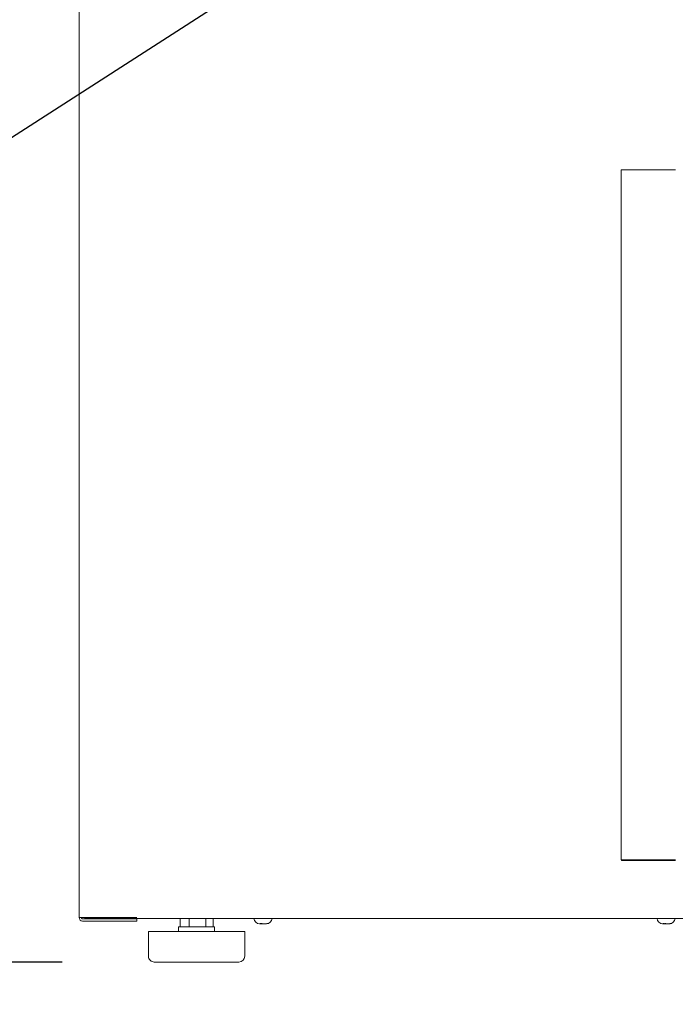
# Model space of a CAD drawing. Units: inches. Extents: x 0.3 to 10.6, y 0.4 to 8.2.
# Drawn here: x 1.5 to 1.9, y 2.3 to 2.8 of the extents above; entities that cross this region are included whole.
import ezdxf

# ---------------------------------------------------------------- set-up
doc = ezdxf.new("R2010")
doc.units = ezdxf.units.IN
doc.header["$MEASUREMENT"] = 0
doc.linetypes.add('SLD-Solid', pattern=[0])
doc.layers.add('TEXT', color=7, linetype='SLD-Solid')
doc.styles.add('SLDTEXTSTYLE0', font='GOTHIC.TTF', dxfattribs={"width": 0.913})
doc.styles.get("Standard").update_dxf_attribs({"font": 'GOTHIC.TTF'})
doc.dimstyles.new('SLDDIMSTYLE0', dxfattribs={"dimtxt": 0.18, "dimasz": 0.08333333333333333, "dimexe": 0, "dimexo": 0.0625, "dimgap": 0, "dimtad": 0, "dimtih": 1, "dimtoh": 1, "dimdec": 0, "dimrnd": 1e-09, "dimzin": 0, "dimdsep": 46, "dimlunit": 5, "dimtxsty": 'Standard', "dimsah": 1, "dimcen": 0.09, "dimadec": 0, "dimazin": 0, "dimtfac": 0.08333333333333333, "dimtdec": 0, "dimtofl": 0, "dimtmove": 0, "dimatfit": 3, "dimfxl": 1, "dimfrac": 2, "dimtolj": 1, "dimtzin": 0, "dimarcsym": 0})
doc.dimstyles.new('SLDDIMSTYLE2', dxfattribs={"dimtxt": 0.08333333333333333, "dimasz": 0.08333333333333333, "dimexe": 0, "dimexo": 0.0625, "dimgap": 0.02083333333333333, "dimtad": 0, "dimdec": 6, "dimlfac": 32, "dimrnd": 1e-09, "dimzin": 12, "dimdsep": 46, "dimlunit": 5, "dimtxsty": 'SLDTEXTSTYLE0', "dimsah": 1, "dimcen": 0.09, "dimadec": 0, "dimazin": 3, "dimtfac": 1, "dimtdec": 3, "dimtofl": 0, "dimtmove": 0, "dimatfit": 3, "dimfxl": 1, "dimfrac": 2, "dimtolj": 1, "dimtzin": 12, "dimarcsym": 0})

# ---------------------------------------------------------------- blocks, each defined once
blk = doc.blocks.new('_D_23')
at = {"layer": 'TEXT'}
for p, q in [((1.49441522128717, 3.914045599769727), (1.23064237765931, 3.914044173970572)), ((1.355642377657484, 3.914044849646247), (1.355644953243674, 3.437561404523434)), ((1.355651087623701, 2.302701099669784), (1.355648586881351, 2.765338434386402)), ((1.494423931253386, 2.302701849793263), (1.230651087625527, 2.302700423994108))]:
    blk.add_line(p, q, dxfattribs=at)
for points in [[(1.355642377657484, 3.914044849646247), (1.342822315287609, 3.830711447014062), (1.36846334092826, 3.830711585614201)], [(1.355651087623701, 2.302701099669784), (1.368471149993576, 2.386034502301969), (1.342830124352925, 2.386034363701831)]]:
    blk.add_solid(points, dxfattribs=at)
at = {"layer": 'TEXT', "char_height": 0.08333333333333333, "attachment_point": 1, "rotation": 90.00030970691625, "style": 'SLDTEXTSTYLE0'}
for s, insert in [(' Case', (1.315405035143021, 3.125369438942867)), ('51 5/8"', (1.3154069812558, 2.76533857472206))]:
    blk.add_mtext(s, dxfattribs=dict(at, insert=insert))
blk = doc.blocks.new('_D_24')
at = {"layer": 'TEXT'}
for p, q in [((1.49441522128717, 3.914045599769726), (1.021749658379447, 3.914043044820738)), ((1.146749658377621, 3.914043720496414), (1.146751956179997, 3.488950280873993)), ((1.146758496385078, 2.279012340728502), (1.146756145373093, 2.71394955803583)), ((1.53217358809785, 2.279014424053322), (1.021758496386904, 2.279011665052826))]:
    blk.add_line(p, q, dxfattribs=at)
for points in [[(1.146749658377621, 3.914043720496414), (1.133929596007746, 3.830710317864229), (1.159570621648397, 3.830710456464367)], [(1.146758496385078, 2.279012340728502), (1.159578558754953, 2.362345743360687), (1.133937533114302, 2.362345604760549)]]:
    blk.add_solid(points, dxfattribs=at)
at = {"layer": 'TEXT', "char_height": 0.08333333333333333, "attachment_point": 1, "rotation": 90.00030970691667, "style": 'SLDTEXTSTYLE0'}
for s, insert in [(' Overall', (1.106512593634763, 3.073980562592297)), ('52 3/8"', (1.106514539747545, 2.71394969837149))]:
    blk.add_mtext(s, dxfattribs=dict(at, insert=insert))

msp = doc.modelspace()

# ---------------------------------------------------------------- linework, layer by layer
at = {"color": 7, "linetype": 'SLD-Solid', "lineweight": 15}
for p, q in [((1.541407963178128, 3.913608463492818), (1.541407963178128, 2.30307717515436)), ((1.835624864359379, 2.708797441572554), (1.864374865570245, 2.708797588237526)), ((1.835624864359379, 2.708797441572554), (1.835626881002749, 2.334422413051497)), ((1.864374865570245, 2.708797588237526), (1.864999878350044, 2.708797588237526)), ((1.864376882213615, 2.334422633048956), (1.835626881002749, 2.334422413051497)), ((1.835736091407808, 2.334422413051497), (1.835736091407808, 2.334170955956351)), ((1.864486074285552, 2.334170955956351), (1.835736091407808, 2.334170955956351)), ((1.865001894993414, 2.334422633048956), (1.864376882213615, 2.334422633048956)), ((1.865111087065352, 2.334170955956351), (1.864486074285552, 2.334170955956351)), ((1.543282963132552, 2.30307717515436), (1.541407963178128, 2.30307717515436)), ((1.543282963132552, 2.30307717515436), (1.572657962800466, 2.30307717515436)), ((1.572657962800466, 2.302452162374561), (1.543282963132552, 2.302452162374561)), ((1.544407620218542, 2.302702299484956), (1.544407622223728, 2.30307717515436)), ((1.544423931254074, 2.302702299484956), (1.544407620218542, 2.302702299484956)), ((1.544423931254074, 2.302702152819983), (1.544423929248889, 2.30307717515436)), ((1.544423931254074, 2.302702152819983), (2.796533357195806, 2.302708899408713)), ((1.596138390094233, 2.302702006155011), (1.558157963534861, 2.30270222615247)), ((1.572657962800466, 2.301202210147449), (1.572657962800466, 2.302452162374561)), ((1.596136914277948, 2.302702006155011), (1.596136914277948, 2.29807721958094)), ((1.596138390094233, 2.302702372817442), (1.596138390094233, 2.29807721958094)), ((1.60112184585826, 2.302702446149928), (1.60112184585826, 2.29807721958094)), ((1.610125796427188, 2.302702446149928), (1.610125796427188, 2.29807721958094)), ((1.614146286648808, 2.302702519482414), (1.614146286648808, 2.29807721958094)), ((1.636243257632714, 2.302701786157553), (1.614146286648808, 2.302701859490039)), ((1.614179011270771, 2.302701859490039), (1.614179011270771, 2.29807721958094)), ((1.854993257280718, 2.302700612837774), (1.646103232062781, 2.302701712825066)), ((2.073743256928722, 2.302699439517994), (1.864853213377664, 2.302700539505287)), ((1.572657962800466, 2.301202210147449), (1.543282963132552, 2.301202210147449)), ((1.595376713059857, 2.29807721958094), (1.595376713059857, 2.295577168461744)), ((1.595376713059857, 2.29807721958094), (1.610537090842546, 2.29807721958094)), ((1.610537090842546, 2.29807721958094), (1.614907963683184, 2.29807721958094)), ((1.614907963683184, 2.295577168461744), (1.614907963683184, 2.29807721958094)), ((1.614907963683184, 2.29807721958094), (1.614923588086022, 2.29807721958094)), ((1.614923588086022, 2.295577168461744), (1.614923588086022, 2.29807721958094)), ((1.639887304703038, 2.299739447045413), (1.639638276746497, 2.29984211252608)), ((1.639703854322272, 2.299739447045413), (1.640906901257905, 2.299737760398231)), ((1.640792933407804, 2.29984211252608), (1.641041970530906, 2.299739447045413)), ((1.642642607873541, 2.299739447045413), (1.643243145936073, 2.29984211252608)), ((1.643721952071531, 2.29984211252608), (1.643121414008998, 2.299739447045413)), ((1.858637295184481, 2.299738273725634), (1.858388294727622, 2.299840939206301)), ((1.858453853970276, 2.299738273725634), (1.85965691007247, 2.299736587078452)), ((1.85954295138893, 2.299840939206301), (1.859791951845789, 2.299738273725634)), ((1.861392616688105, 2.299738273725634), (1.861993136417517, 2.299840939206301)), ((1.862471960886096, 2.299840939206301), (1.861871404490441, 2.299738273725634)), ((1.579048588767076, 2.295577168461744), (1.579048588767076, 2.282139723692253)), ((1.579048588767076, 2.295577168461744), (1.619557110392511, 2.295577168461744)), ((1.619557110392511, 2.295577168461744), (1.631236087975965, 2.295577168461744)), ((1.631236087975965, 2.282139723692253), (1.631236087975965, 2.295577168461744)), ((1.631236087975965, 2.295577168461744), (1.631251716962084, 2.295577168461744)), ((1.631251716962084, 2.282139723692253), (1.631251716962084, 2.295577168461744)), ((1.582173588500146, 2.279014659793257), (1.617830790335107, 2.279014659793257)), ((1.617830790335107, 2.279014659793257), (1.628111088242895, 2.279014659793257)), ((1.628111088242895, 2.279014659793257), (1.628126717229015, 2.279014659793257))]:
    msp.add_line(p, q, dxfattribs=at)
for centre, radius, start, end in [((1.543282963178128, 2.303077194323589), 0.001875000000000071, 180, 270.0000000000008), ((1.543282963178128, 2.303077194323589), 0.0006250000000000977, 180, 270.0000000000008), ((1.639423246285045, 2.30292050502974), 0.003187500000000058, 183.9196369378419, 269.9996902930861), ((1.642923246284994, 2.302920486110821), 0.003187500000000058, 269.9996902930821, 356.08166421078), ((1.858173246281849, 2.302919322597309), 0.003187500000000502, 183.8770295776355, 269.9996902930821), ((1.861673246281798, 2.302919303678389), 0.003187500000000058, 269.9996902930861, 356.1242715364597), ((1.582173588097116, 2.282139694323594), 0.003124999999999822, 180, 270.0000000000008), ((1.628111088097116, 2.282139694323594), 0.003125000000000044, 270.0000000000008, 0), ((1.628126713178137, 2.282139694323595), 0.003125000000000044, 270.0000000000008, 0)]:
    msp.add_arc(centre, radius, start, end, dxfattribs=at)
for points, knots in [([(1.639887304703038, 2.299739447045413), (1.639677699123679, 2.299732083398041), (1.639456929715661, 2.299724327554538), (1.639236200801241, 2.299738719286822), (1.639225039020254, 2.299739447045413)], [0, 0, 0, 0, 0.9494321755894096, 1, 1, 1, 1]), ([(1.639638276746497, 2.29984211252608), (1.639763255589838, 2.299835154536586), (1.63995558285481, 2.299824447035594), (1.640340751751262, 2.299819929034005), (1.640600533419819, 2.299832673612433), (1.640792933407804, 2.29984211252608)], [0, 0, 0, 0, 0.3249307138935387, 0.5000289155966054, 1, 1, 1, 1]), ([(1.642642607873541, 2.299739447045413), (1.642135961358469, 2.299732083002365), (1.641602331885105, 2.299724326765429), (1.641068941404536, 2.299738719287945), (1.641041970530906, 2.299739447045413)], [0, 0, 0, 0, 0.9494350300345056, 1, 1, 1, 1]), ([(1.642459148326214, 2.299739447045413), (1.642668783505892, 2.299731829331072), (1.642889583850587, 2.299723805897433), (1.643110255358827, 2.299738694192119), (1.643121414008998, 2.299739447045413)], [0, 0, 0, 0, 0.9494332083952244, 0.9999999999999999, 0.9999999999999999, 0.9999999999999999, 0.9999999999999999]), ([(1.643243145936073, 2.29984211252608), (1.6432949691419, 2.299835154535882), (1.643374718958869, 2.299824447007548), (1.643534447359309, 2.299819929044392), (1.643642170243106, 2.299832673623404), (1.643721952071531, 2.29984211252608)], [0, 0, 0, 0, 0.3249299344172221, 0.5000289423314472, 1, 1, 1, 1]), ([(1.858637295184481, 2.299738273725634), (1.858427662055386, 2.299730909797894), (1.85820686410068, 2.299723153675613), (1.857986188157689, 2.299737545967838), (1.857975029501697, 2.299738273725634)], [0, 0, 0, 0, 0.949434198218089, 1, 1, 1, 1]), ([(1.858388294727622, 2.299840939206301), (1.858513263668782, 2.299833981187422), (1.858705582505223, 2.299823273262059), (1.859090755456698, 2.299818755903666), (1.85935054565915, 2.299831500389566), (1.85954295138893, 2.2998409392063)], [0, 0, 0, 0, 0.3249104180848086, 0.5000153876119906, 1, 1, 1, 1]), ([(1.861392616688105, 2.299738273725634), (1.860885962676073, 2.29973065648656), (1.860352322419591, 2.299722633525493), (1.859818925770963, 2.299737520870992), (1.859791951845789, 2.299738273725634)], [0, 0, 0, 0, 0.9494298937871863, 1, 1, 1, 1]), ([(1.861209138807657, 2.299738273725634), (1.861418773987335, 2.299730656011291), (1.86163957433203, 2.299722632577651), (1.861860245840271, 2.29973752087234), (1.861871404490441, 2.299738273725634)], [0, 0, 0, 0, 0.9494332083952244, 0.9999999999999999, 0.9999999999999999, 0.9999999999999999, 0.9999999999999999]), ([(1.861993136417517, 2.299840939206301), (1.862044965578006, 2.299833981223987), (1.862124724524113, 2.299823273712401), (1.862284471610664, 2.299818755706863), (1.862392185883231, 2.299831500326519), (1.862471960886096, 2.299840939206301)], [0, 0, 0, 0, 0.3249337209910448, 0.5000345538403951, 1, 1, 1, 1])]:
    msp.add_open_spline(points, degree=3, knots=knots, dxfattribs=at)

# ---------------------------------------------------------------- dimensions: what is measured, and where the dimension line sits
at = {"layer": 'TEXT'}
for base, p1, p2, angle, text, picture, middle in [((1.146758496385077, 2.279012340728502), (1.54441522128644, 3.914045870039997), (1.58217358809712, 2.279014694323592), 270.00030970691625, '<> Overall', '_D_24', (1.146754050776544, 3.101449919454913)), ((1.355642377657484, 3.914044849646247), (1.544423931252656, 2.302702120063534), (1.54441522128644, 3.914045870039997), 270.0003097069163, '<> Case', '_D_23', (1.355646770062513, 3.101449919454919))]:
    dim = msp.add_linear_dim(base=base, p1=p1, p2=p2, angle=angle, text=text, dimstyle='SLDDIMSTYLE2', dxfattribs=at)
    dim.commit()
    dim.dimension.update_dxf_attribs({"geometry": picture, "text_midpoint": middle, "dimtype": 160})

# ---------------------------------------------------------------- leaders
for points in [[(1.865626713178132, 2.959003337753596), (1.091819741545317, 2.460089871680268), (1.002858966287484, 2.460089871680268)], [(2.066312039924278, 2.35229594432358), (1.96182923743599, 1.758096029899943), (1.830794904744246, 1.758096029899943)]]:
    msp.add_leader(points, dimstyle='SLDDIMSTYLE0', dxfattribs=at)

doc.saveas('drawing.dxf')
